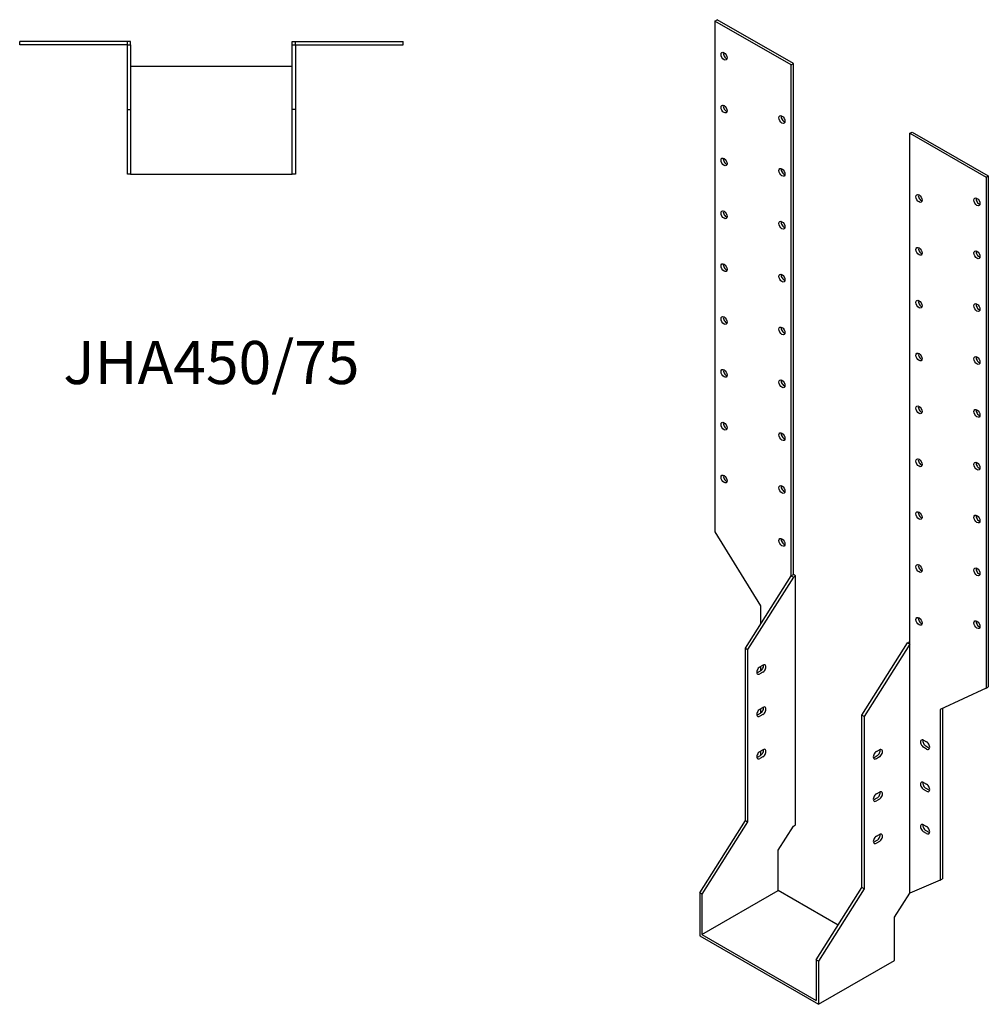
# Model space of a CAD drawing. Units: millimetres. Extents: x 960 to 1591, y 124 to 1337.
# Drawn here: x 1141 to 1591, y 124 to 581 of the extents above; entities that cross this region are included whole.
import ezdxf

# ---------------------------------------------------------------- set-up
doc = ezdxf.new("R2010")
doc.units = ezdxf.units.MM
doc.layers.add('Part', color=7, linetype='Continuous', lineweight=25)
doc.layers.add('Text', color=7, linetype='Continuous', lineweight=25)
doc.styles.add('EU_style', font='arial.ttf')

msp = doc.modelspace()

# ---------------------------------------------------------------- linework, layer by layer
at = {"layer": 'Part'}
for p, q in [((1464.13, 580.11), (1465.19, 580.72)), ((1500.55, 560.36), (1465.19, 580.72)), ((1464.13, 580.11), (1464.13, 343.02)), ((1499.49, 559.75), (1464.13, 580.11)), ((1191.38, 570.54), (1141.38, 570.54)), ((1141.38, 569.04), (1141.38, 570.54)), ((1191.38, 569.04), (1141.38, 569.04)), ((1192.88, 570.54), (1191.38, 570.54)), ((1191.38, 569.04), (1191.38, 570.54)), ((1191.38, 569.04), (1192.88, 569.04)), ((1191.38, 539.04), (1191.38, 569.04)), ((1192.88, 569.04), (1192.88, 570.54)), ((1192.88, 569.04), (1192.88, 539.04)), ((1267.88, 570.54), (1269.38, 570.54)), ((1267.88, 569.04), (1267.88, 570.54)), ((1267.88, 539.04), (1267.88, 569.04)), ((1267.88, 569.04), (1269.38, 569.04)), ((1269.38, 570.54), (1319.38, 570.54)), ((1269.38, 569.04), (1269.38, 570.54)), ((1269.38, 569.04), (1269.38, 539.04)), ((1269.38, 569.04), (1319.38, 569.04)), ((1319.38, 569.04), (1319.38, 570.54)), ((1267.88, 559.04), (1192.88, 559.04)), ((1499.49, 559.75), (1500.55, 560.36)), ((1499.49, 322.66), (1499.49, 559.75)), ((1500.55, 323.27), (1500.55, 560.36)), ((1191.38, 509.04), (1191.38, 539.04)), ((1191.38, 539.04), (1192.88, 539.04)), ((1192.88, 539.04), (1192.88, 509.04)), ((1267.88, 509.04), (1267.88, 539.04)), ((1269.38, 539.04), (1267.88, 539.04)), ((1269.38, 539.04), (1269.38, 509.04)), ((1554.64, 527.99), (1555.7, 528.6)), ((1554.64, 527.99), (1590, 507.63)), ((1554.64, 290.9), (1554.64, 527.99)), ((1555.7, 528.6), (1591.06, 508.24)), ((1192.88, 509.04), (1191.38, 509.04)), ((1192.88, 509.04), (1267.88, 509.04)), ((1269.38, 509.04), (1267.88, 509.04)), ((1590, 507.63), (1591.06, 508.24)), ((1590, 507.63), (1590, 270.54)), ((1591.06, 508.24), (1591.06, 271.15)), ((1464.13, 343.02), (1485.35, 308.73)), ((1478.27, 289.1), (1499.49, 322.66)), ((1500.55, 322.05), (1479.34, 288.49)), ((1499.49, 322.66), (1500.55, 323.27)), ((1499.49, 322.66), (1500.55, 322.05)), ((1501.61, 322.66), (1500.55, 323.27)), ((1500.55, 322.05), (1501.61, 322.66)), ((1501.61, 207.14), (1501.61, 322.66)), ((1485.35, 308.73), (1485.35, 300.29)), ((1478.27, 289.1), (1479.34, 288.49)), ((1478.27, 209.15), (1478.27, 289.1)), ((1479.34, 288.49), (1479.34, 208.54)), ((1532.37, 257.95), (1553.58, 291.51)), ((1554.64, 290.9), (1533.43, 257.34)), ((1553.58, 291.51), (1554.64, 292.12)), ((1553.58, 291.51), (1554.64, 290.9)), ((1554.64, 175.38), (1554.64, 290.9)), ((1484.99, 280.39), (1486.41, 281.2)), ((1485.35, 280.59), (1485.35, 278.54)), ((1483.93, 277.73), (1485.35, 278.54)), ((1486.41, 277.93), (1484.99, 277.12)), ((1590, 270.54), (1568.78, 260.68)), ((1590, 270.54), (1591.06, 271.15)), ((1484.99, 260.77), (1486.41, 261.58)), ((1485.35, 260.97), (1485.35, 258.92)), ((1568.78, 260.68), (1568.78, 181.38)), ((1569.85, 261.17), (1569.85, 181.99)), ((1483.93, 258.11), (1485.35, 258.92)), ((1486.41, 258.31), (1484.99, 257.5)), ((1532.37, 178), (1532.37, 257.95)), ((1533.43, 257.34), (1532.37, 257.95)), ((1533.43, 257.34), (1533.43, 177.39)), ((1561.01, 246.36), (1562.42, 245.54)), ((1562.42, 242.27), (1561.01, 243.09)), ((1562.07, 243.7), (1563.48, 242.88)), ((1483.93, 238.49), (1485.35, 239.3)), ((1484.99, 241.15), (1486.41, 241.96)), ((1486.41, 238.69), (1484.99, 237.88)), ((1485.35, 241.35), (1485.35, 239.3)), ((1538.03, 238.4), (1539.44, 239.22)), ((1539.09, 241.06), (1540.5, 241.88)), ((1540.5, 238.61), (1539.09, 237.79)), ((1561.01, 226.73), (1562.42, 225.92)), ((1562.07, 224.07), (1563.48, 223.26)), ((1538.03, 218.78), (1539.44, 219.6)), ((1539.09, 221.44), (1540.5, 222.25)), ((1562.42, 222.65), (1561.01, 223.46)), ((1540.5, 218.98), (1539.09, 218.17)), ((1457.06, 175.59), (1478.27, 209.15)), ((1479.34, 208.54), (1458.12, 174.98)), ((1478.27, 209.15), (1479.34, 208.54)), ((1493.48, 195.34), (1500.55, 206.53)), ((1500.55, 206.53), (1501.61, 207.14)), ((1561.01, 207.11), (1562.42, 206.3)), ((1539.09, 201.82), (1540.5, 202.63)), ((1562.42, 203.03), (1561.01, 203.84)), ((1562.07, 204.45), (1563.48, 203.64)), ((1538.03, 199.16), (1539.44, 199.97)), ((1540.5, 199.36), (1539.09, 198.55)), ((1493.48, 176.54), (1493.48, 195.34)), ((1568.78, 181.38), (1554.64, 175.38)), ((1568.78, 181.38), (1569.85, 181.99)), ((1458.12, 174.98), (1457.06, 175.59)), ((1457.06, 175.59), (1457.06, 155.56)), ((1458.12, 156.18), (1493.48, 176.54)), ((1458.12, 174.98), (1458.12, 156.18)), ((1521.31, 160.51), (1493.48, 176.54)), ((1511.16, 144.44), (1532.37, 178)), ((1533.43, 177.39), (1512.22, 143.83)), ((1533.43, 177.39), (1532.37, 178)), ((1547.57, 164.19), (1554.64, 175.38)), ((1547.57, 144.16), (1547.57, 164.19)), ((1457.06, 155.56), (1512.22, 123.8)), ((1458.12, 156.18), (1511.16, 125.64)), ((1512.22, 143.83), (1511.16, 144.44)), ((1511.16, 144.44), (1511.16, 125.64)), ((1512.22, 123.8), (1547.57, 144.16)), ((1512.22, 143.83), (1512.22, 123.8))]:
    msp.add_line(p, q, dxfattribs=at)
for centre in [(1468.38, 563.77), (1468.38, 539.24), (1495.25, 534.39), (1468.38, 514.71), (1495.25, 509.87), (1558.88, 497.75), (1585.76, 496.17), (1468.38, 490.19), (1495.25, 485.34), (1558.88, 473.22), (1585.76, 471.64), (1468.38, 465.66), (1495.25, 460.81), (1558.88, 448.69), (1585.76, 447.12), (1468.38, 441.13), (1495.25, 436.29), (1558.88, 424.17), (1585.76, 422.59), (1468.38, 416.61), (1495.25, 411.76), (1558.88, 399.64), (1585.76, 398.07), (1468.38, 392.08), (1495.25, 387.24), (1558.88, 375.11), (1585.76, 373.54), (1468.38, 367.55), (1495.25, 362.71), (1558.88, 350.59), (1585.76, 349.01), (1495.25, 338.18), (1558.88, 326.06), (1585.76, 324.49), (1558.88, 301.53), (1585.76, 299.96)]:
    msp.add_ellipse(centre, major_axis=(-1, 1.73), ratio=0.578093, dxfattribs=at)
for centre, major_axis, start_param, end_param in [((1469.44, 564.38), (1, -1.73), 3.699377, 5.725401), ((1469.44, 539.85), (1, -1.73), 3.699377, 5.725401), ((1496.31, 535), (1, -1.73), 3.699377, 5.725401), ((1469.44, 515.32), (1, -1.73), 3.699377, 5.725401), ((1496.31, 510.48), (1, -1.73), 3.699377, 5.725401), ((1559.95, 498.36), (1, -1.73), 3.699377, 5.725401), ((1586.82, 496.78), (1, -1.73), 3.699377, 5.725401), ((1469.44, 490.8), (1, -1.73), 3.699377, 5.725401), ((1496.31, 485.95), (1, -1.73), 3.699377, 5.725401), ((1559.95, 473.83), (1, -1.73), 3.699377, 5.725401), ((1586.82, 472.26), (1, -1.73), 3.699377, 5.725401), ((1469.44, 466.27), (1, -1.73), 3.699377, 5.725401), ((1496.31, 461.43), (1, -1.73), 3.699377, 5.725401), ((1559.95, 449.3), (1, -1.73), 3.699377, 5.725401), ((1586.82, 447.73), (1, -1.73), 3.699377, 5.725401), ((1469.44, 441.74), (1, -1.73), 3.699377, 5.725401), ((1496.31, 436.9), (1, -1.73), 3.699377, 5.725401), ((1559.95, 424.78), (1, -1.73), 3.699377, 5.725401), ((1586.82, 423.2), (1, -1.73), 3.699377, 5.725401), ((1469.44, 417.22), (1, -1.73), 3.699377, 5.725401), ((1496.31, 412.37), (1, -1.73), 3.699377, 5.725401), ((1559.95, 400.25), (1, -1.73), 3.699377, 5.725401), ((1586.82, 398.68), (1, -1.73), 3.699377, 5.725401), ((1469.44, 392.69), (1, -1.73), 3.699377, 5.725401), ((1496.31, 387.85), (1, -1.73), 3.699377, 5.725401), ((1559.95, 375.72), (1, -1.73), 3.699377, 5.725401), ((1586.82, 374.15), (1, -1.73), 3.699377, 5.725401), ((1469.44, 368.17), (1, -1.73), 3.699377, 5.725401), ((1496.31, 363.32), (1, -1.73), 3.699377, 5.725401), ((1559.95, 351.2), (1, -1.73), 3.699377, 5.725401), ((1586.82, 349.62), (1, -1.73), 3.699377, 5.725401), ((1496.31, 338.79), (1, -1.73), 3.699377, 5.725401), ((1559.95, 326.67), (1, -1.73), 3.699377, 5.725401), ((1586.82, 325.1), (1, -1.73), 3.699377, 5.725401), ((1559.95, 302.15), (1, -1.73), 3.699377, 5.725401), ((1586.82, 300.57), (1, -1.73), 3.699377, 5.725401), ((1484.99, 278.75), (-1, -1.73), 3.925057, 7.06665), ((1485.35, 280.18), (1, 1.73), 3.925057, 5.725401), ((1486.41, 279.57), (1, 1.73), 3.925057, 7.06665), ((1483.93, 279.36), (1, 1.73), 3.699377, 3.925057), ((1484.99, 259.13), (-1, -1.73), 3.925057, 7.06665), ((1485.35, 260.56), (1, 1.73), 3.925057, 5.725401), ((1486.41, 259.95), (1, 1.73), 3.925057, 7.06665), ((1483.93, 259.74), (1, 1.73), 3.699377, 3.925057), ((1486.41, 240.32), (1, 1.73), 3.925057, 7.06665), ((1540.5, 240.24), (1, 1.73), 3.925057, 7.06665), ((1561.01, 244.72), (-1, 1.73), 5.499721, 8.641314), ((1562.07, 245.33), (1, -1.73), 3.699377, 5.499721), ((1562.42, 243.91), (1, -1.73), 5.499721, 8.641314), ((1563.48, 244.52), (1, -1.73), 5.499721, 5.725401), ((1484.99, 239.51), (-1, -1.73), 3.925057, 7.06665), ((1483.93, 240.12), (1, 1.73), 3.699377, 3.925057), ((1485.35, 240.94), (1, 1.73), 3.925057, 5.725401), ((1539.09, 239.43), (-1, -1.73), 3.925057, 7.06665), ((1538.03, 240.04), (1, 1.73), 3.699377, 3.925057), ((1539.44, 240.85), (1, 1.73), 3.925057, 5.725401), ((1561.01, 225.1), (-1, 1.73), 5.499721, 8.641314), ((1562.07, 225.71), (1, -1.73), 3.699377, 5.499721), ((1562.42, 224.28), (1, -1.73), 5.499721, 8.641314), ((1539.09, 219.81), (-1, -1.73), 3.925057, 7.06665), ((1539.44, 221.23), (1, 1.73), 3.925057, 5.725401), ((1540.5, 220.62), (1, 1.73), 3.925057, 7.06665), ((1563.48, 224.9), (1, -1.73), 5.499721, 5.725401), ((1538.03, 220.42), (1, 1.73), 3.699377, 3.925057), ((1561.01, 205.48), (-1, 1.73), 5.499721, 8.641314), ((1562.07, 206.09), (1, -1.73), 3.699377, 5.499721), ((1562.42, 204.66), (1, -1.73), 5.499721, 8.641314), ((1539.09, 200.18), (-1, -1.73), 3.925057, 7.06665), ((1539.44, 201.61), (1, 1.73), 3.925057, 5.725401), ((1540.5, 201), (1, 1.73), 3.925057, 7.06665), ((1563.48, 205.27), (1, -1.73), 5.499721, 5.725401), ((1538.03, 200.8), (1, 1.73), 3.699377, 3.925057)]:
    msp.add_ellipse(centre, major_axis=major_axis, ratio=0.578093, start_param=start_param, end_param=end_param, dxfattribs=at)

# ---------------------------------------------------------------- texts
at = {"layer": 'Text', "insert": (1230.38, 419.04), "char_height": 20, "width": 343.6746, "attachment_point": 5, "style": 'EU_style'}
msp.add_mtext('{JHA450/75}', dxfattribs=at)

doc.saveas('drawing.dxf')
